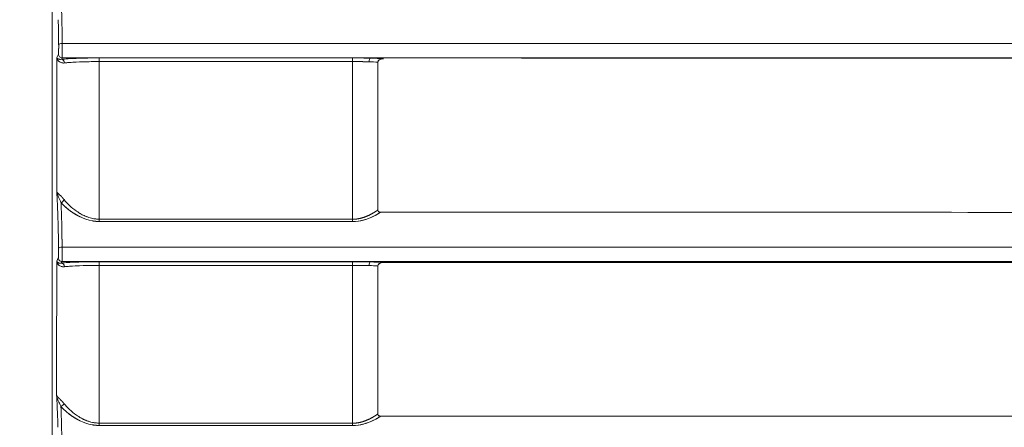
# Model space of a CAD drawing. Units: inches. Extents: x 819 to 2499, y 2 to 1190.
# Drawn here: x 1335 to 1401, y 341 to 368 of the extents above; entities that cross this region are included whole.
import ezdxf

# ---------------------------------------------------------------- set-up
doc = ezdxf.new("R2010")
doc.units = ezdxf.units.IN
doc.header["$MEASUREMENT"] = 0
doc.layers.add('Dimensions', color=7, linetype='Continuous')
doc.styles.get("Standard").update_dxf_attribs({"font": 'romans.shx', "width": 0.8})
doc.dimstyles.new('SLDDIMSTYLE2', dxfattribs={"dimscale": 5, "dimtxt": 2.5, "dimasz": 3.302, "dimexe": 1, "dimexo": 1, "dimgap": 0.926042, "dimtad": 1, "dimdec": 0, "dimrnd": 1e-09, "dimzin": 12, "dimdsep": 46, "dimtxsty": 'Standard', "dimcen": 2, "dimadec": 0, "dimazin": 3, "dimtfac": 1, "dimtdec": 0, "dimtmove": 0, "dimatfit": 0, "dimfxl": 1, "dimfrac": 2, "dimtolj": 1, "dimtzin": 12, "dimarcsym": 0})

# ---------------------------------------------------------------- blocks, each defined once
blk = doc.blocks.new('*D5')
at = {"layer": 'Defpoints', "color": 0, "transparency": 16777216}
for p in [(1341.895, 619.033), (1267.408, 294.033), (1340.527, 294.033)]:
    blk.add_point(p, dxfattribs=at)
at = {"layer": 'Dimensions', "color": 0, "lineweight": -2, "transparency": 16777216}
for p, q in [((1336.895, 619.033), (1262.408, 619.033)), ((1267.408, 602.523), (1267.408, 310.543)), ((1335.527, 294.033), (1262.408, 294.033))]:
    blk.add_line(p, q, dxfattribs=at)
at = {"layer": 'Dimensions', "color": 0, "transparency": 16777216}
for points in [[(1264.657, 602.523), (1270.16, 602.523), (1267.408, 619.033)], [(1264.657, 310.543), (1270.16, 310.543), (1267.408, 294.033)]]:
    blk.add_solid(points, dxfattribs=at)
at = {"layer": 'Dimensions', "color": 0, "transparency": 16777216, "insert": (1256.528, 456.533), "char_height": 12.5, "attachment_point": 5, "rotation": 90}
blk.add_mtext('\\A1;325', dxfattribs=at)

msp = doc.modelspace()

# ---------------------------------------------------------------- linework, layer by layer
at = {"color": 7, "linetype": 'Continuous', "lineweight": 18, "extrusion": (0, 1, 0)}
for p, q in [((1337.398, 299.462), (1337.398, 614.536)), ((1337.398, 299.462), (1337.398, 614.536)), ((1337.81, 365.606), (1337.701, 365.389)), ((1337.81, 365.606), (1337.701, 365.389)), ((1338.059, 365.357), (1338.009, 365.258)), ((1338.009, 365.258), (1338.059, 365.357)), ((1339.415, 365.085), (1339.415, 365.085)), ((1339.415, 365.085), (1339.415, 365.085)), ((1339.915, 365.098), (1339.915, 365.098)), ((1339.915, 365.098), (1339.915, 365.098)), ((1358.778, 365.333), (1358.898, 365.333)), ((1499.898, 352.624), (1338.056, 352.624)), ((1338.056, 352.624), (1499.898, 352.624)), ((1337.802, 351.906), (1337.693, 351.689)), ((1337.802, 351.906), (1337.693, 351.689)), ((1338.051, 351.657), (1338.001, 351.557)), ((1338.001, 351.557), (1338.051, 351.657)), ((1338.051, 351.657), (1499.898, 351.657)), ((1499.898, 351.657), (1338.051, 351.657)), ((1358.779, 351.633), (1499.898, 351.633)), ((1358.779, 351.633), (1358.898, 351.633)), ((1339.415, 351.386), (1339.415, 351.386)), ((1339.415, 351.386), (1339.415, 351.386)), ((1339.915, 351.399), (1339.915, 351.398)), ((1339.915, 351.399), (1339.915, 351.398)), ((1339.415, 341.095), (1339.415, 341.095)), ((1339.415, 341.095), (1339.415, 341.095)), ((1339.915, 340.892), (1339.915, 340.892)), ((1339.915, 340.892), (1339.915, 340.892))]:
    msp.add_line(p, q, dxfattribs=at)
at = {"color": 7, "linetype": 'Continuous', "lineweight": 18}
for centre, major_axis, ratio, start_param, end_param in [((1338.074, 366.252), (0.248, 0.003), 0.29247, -4.676968, -3.178187), ((1338.058, 365.604), (0.193, -0.158), 0.990958, -2.458546, -0.885849), ((1338.01, 365.01), (-0.029, 0.247), 0.825899, -1.664255, -0.136613), ((1498.761, 365.349), (3390.515, -0.007), 0, -1.617476, -1.61245), ((1340.548, 365.101), (0, 0.248), 0.046646, -1.561319, -0.069453), ((1340.417, 438.343), (0.026, -195.261), 0.000732, 1.127034, 1.186308), ((1498.856, 363.065), (-3392.415, -0.006), 0.000602, -1.529141, -1.524118), ((1357.708, 365.123), (-3.239, 0.009), 0.069692, -1.907477, -1.529073), ((1357.573, 365.101), (0, 0.248), 0.041631, -1.559226, -0.069439), ((1358.777, 365.085), (0.007, 0.248), 0.329361, 0.074198, 1.569888), ((1357.705, 365.122), (-3.247, 0.009), 0.069711, -2.219855, -1.907494), ((1337.98, 355.821), (0.189, 0.164), 0.700136, -2.082737, -0.879293), ((1340.546, 354.505), (0, 0.25), 0.045251, -2.227138, -1.552813), ((1498.583, 391.327), (3493.335, -0.018), 0.010595, -1.616049, -1.61117), ((1498.582, 390.293), (3492.112, -0.016), 0.010258, -1.616064, -1.611183), ((1357.575, 354.497), (0, 0.25), 0.040375, -2.225616, -1.550599), ((1338.066, 352.552), (0.248, 0.003), 0.29245, -4.678764, -3.178185), ((1338.05, 351.904), (0.193, -0.158), 0.990956, -2.458594, -0.885765), ((1338.002, 351.31), (-0.029, 0.247), 0.825947, -1.662763, -0.136611), ((1498.488, 351.649), (3523.031, -0.008), 0, -1.615643, -1.610804), ((1340.546, 351.401), (0, 0.248), 0.044816, -1.558325, -0.069452), ((1357.706, 351.423), (-3.238, 0.009), 0.069695, -1.908563, -1.530725), ((1357.576, 351.401), (0, 0.248), 0.039988, -1.556047, -0.06944), ((1358.778, 351.385), (0.007, 0.248), 0.330385, 0.074234, 1.566906), ((1357.703, 351.422), (-3.247, 0.009), 0.069713, -2.222789, -1.908583), ((2310.041, 351.633), (-3516.783, 0), 0, -4.986258, -4.944842), ((1340.381, 439.358), (0.04, -198.268), 0.000886, 1.050543, 1.111176), ((1498.598, 348.932), (-3525.343, -0.003), 0.000702, -1.530786, -1.525951), ((1337.971, 342.113), (0.189, 0.163), 0.698914, -2.083032, -0.877838), ((1340.543, 340.793), (0, 0.25), 0.043307, -2.224795, -1.549577), ((1498.423, 384.65), (3646.628, 0.038), 0.012079, -1.614103, -1.609427), ((1498.421, 383.4), (3645.171, 0.039), 0.011698, -1.614118, -1.609441), ((1357.579, 340.785), (0, 0.25), 0.038634, -2.223171, -1.547222)]:
    msp.add_ellipse(centre, major_axis=major_axis, ratio=ratio, start_param=start_param, end_param=end_param, dxfattribs=at)
at = {"color": 7, "linetype": 'Continuous', "lineweight": 18, "extrusion": (0, 0, -1)}
for centre, major_axis, ratio, start_param, end_param in [((1338.074, 366.252), (0.248, 0.003), 0.292472, -3.104999, -1.606217), ((1338.058, 365.604), (-0.193, 0.158), 0.990958, -2.255745, -0.683047), ((1173.504, 439.272), (0, -4705.431), 0.0349, -1.555094, -1.553177), ((1173.518, 439.266), (0, -4705.042), 0.034899, -1.555094, -1.553177), ((1338.01, 365.01), (0.029, -0.247), 0.8259, -3.004978, -1.477336), ((1498.854, 365.497), (-3392.631, 0.001), 0.000044, -1.529141, -1.524118), ((1340.548, 365.101), (0, 0.248), 0.046647, 0.069453, 1.561321), ((1340.397, 449.425), (-0.036, 211.361), 0.000766, 1.981164, 2.036519), ((1498.856, 363.041), (3392.422, 0.005), 0.000609, -1.617475, -1.612452), ((1357.573, 365.101), (0, 0.248), 0.041633, 0.069439, 0.069608), ((1357.617, 430.045), (-0.026, 203.125), 0.000221, -1.951855, -1.896219), ((1357.707, 364.875), (2.988, -0.01), 0.076668, -1.612528, -1.23388), ((1357.707, 364.874), (2.988, -0.009), 0.076922, -1.612537, -1.233901), ((1357.618, 431.788), (-0.026, 205.974), 0.000223, -1.95543, -1.900484), ((1358.777, 365.085), (-0.007, -0.248), 0.329362, -4.71148, -3.215791), ((1357.705, 364.873), (2.995, -0.009), 0.07694, -1.233929, -1.017125), ((1357.705, 364.873), (2.996, -0.01), 0.076909, -1.233923, -1.017161), ((1337.98, 355.821), (-0.189, -0.164), 0.700136, -2.262301, -1.058857), ((1340.546, 354.505), (0, -0.25), 0.04525, -1.588779, -0.914455), ((1498.587, 391.329), (-3493.419, 0.018), 0.010596, -1.530423, -1.525544), ((1498.586, 390.311), (-3492.188, 0.016), 0.010262, -1.530409, -1.525529), ((1357.575, 354.497), (0, -0.25), 0.040375, -1.590994, -0.915977), ((1338.066, 352.552), (0.248, 0.003), 0.292451, -3.105001, -1.604421), ((1337.499, 439.175), (0.018, 198.057), 0.00114, 2.028314, 2.079788), ((1337.263, 552.64), (-0.122, 332.997), 0.001345, 2.218631, 2.25308), ((1338.05, 351.904), (-0.193, 0.158), 0.990956, -2.255828, -0.682999), ((1338.002, 351.31), (0.029, -0.247), 0.825947, -3.004981, -1.478828), ((1498.596, 351.827), (-3525.564, 0.001), 0.00005, -1.530787, -1.525952), ((1340.546, 351.401), (0, 0.248), 0.044817, 0.069452, 1.558326), ((1357.576, 351.401), (0, 0.248), 0.03999, 0.06944, 0.069609), ((1358.778, 351.385), (-0.007, -0.248), 0.330386, -4.708499, -3.215826), ((1340.363, 449.208), (-0.051, 211.037), 0.000911, 2.052676, 2.110289), ((1498.598, 348.921), (3525.35, 0.003), 0.000705, -1.615641, -1.610806), ((1357.593, 427.304), (-0.034, 199.464), 0.000111, -2.019426, -1.961152), ((1357.705, 351.175), (2.987, -0.009), 0.076921, -1.610876, -1.232777), ((1357.705, 351.174), (2.987, -0.009), 0.077181, -1.610885, -1.232798), ((1357.594, 430.486), (-0.035, 204.049), 0.000113, -2.025929, -1.968783), ((1357.703, 351.173), (2.995, -0.009), 0.077199, -1.232826, -1.01344), ((1357.702, 351.174), (2.995, -0.009), 0.077158, -1.232821, -1.013477), ((1337.971, 342.113), (-0.189, -0.163), 0.698914, -2.263755, -1.058561), ((1340.543, 340.793), (0, -0.25), 0.043306, -1.592015, -0.916798), ((1498.427, 384.652), (-3646.716, -0.039), 0.01208, -1.532165, -1.52749), ((1498.424, 383.412), (-3645.254, -0.039), 0.011701, -1.532151, -1.527474), ((1357.579, 340.785), (0, -0.25), 0.038634, -1.59437, -0.918421)]:
    msp.add_ellipse(centre, major_axis=major_axis, ratio=ratio, start_param=start_param, end_param=end_param, dxfattribs=at)
at = {"color": 7, "linetype": 'Continuous', "lineweight": 18}
for points, degree, knots in [([(1338.026, 368.433), (1338.03, 368.273), (1338.034, 368.107), (1338.038, 367.933), (1338.05, 367.447), (1338.058, 366.904), (1338.064, 366.324)], 3, [1.322554, 1.322554, 1.322554, 1.322554, 1.971893, 1.971893, 1.971893, 3.788397, 3.788397, 3.788397, 3.788397]), ([(1337.825, 366.251), (1337.826, 366.225), (1337.826, 366.188), (1337.826, 366.162), (1337.826, 366.099), (1337.826, 366.041), (1337.826, 366.01), (1337.825, 365.952), (1337.825, 365.897), (1337.824, 365.87), (1337.823, 365.818), (1337.822, 365.772), (1337.821, 365.75), (1337.82, 365.71), (1337.818, 365.677), (1337.817, 365.662), (1337.815, 365.643), (1337.814, 365.628), (1337.814, 365.624), (1337.813, 365.619), (1337.812, 365.615), (1337.812, 365.614), (1337.812, 365.612), (1337.811, 365.61), (1337.811, 365.609), (1337.811, 365.608), (1337.81, 365.607), (1337.81, 365.607), (1337.81, 365.606), (1337.81, 365.606)], 5, [42.739161, 42.739161, 42.739161, 42.739161, 42.739161, 42.739161, 43.016963, 43.016963, 43.016963, 43.285554, 43.285554, 43.285554, 43.554278, 43.554278, 43.554278, 43.822841, 43.822841, 43.822841, 44.09168, 44.09168, 44.09168, 44.224405, 44.224405, 44.224405, 44.275496, 44.275496, 44.275496, 44.326588, 44.326588, 44.326588, 44.35713, 44.35713, 44.35713, 44.35713, 44.35713, 44.35713]), ([(1337.825, 366.251), (1337.826, 366.229), (1337.826, 366.202), (1337.826, 366.176), (1337.826, 366.151), (1337.826, 366.125), (1337.826, 366.099), (1337.826, 366), (1337.825, 365.901), (1337.823, 365.82), (1337.822, 365.779), (1337.821, 365.742), (1337.819, 365.712), (1337.818, 365.681), (1337.817, 365.656), (1337.815, 365.638), (1337.814, 365.63), (1337.813, 365.622), (1337.813, 365.617), (1337.812, 365.613), (1337.811, 365.61), (1337.811, 365.608), (1337.81, 365.607), (1337.81, 365.607), (1337.81, 365.606)], 3, [0, 0, 0, 0, 0.0775463, 0.0775463, 0.0775463, 0.1550927, 0.1550927, 0.1550927, 0.4550676, 0.4550676, 0.4550676, 0.6050021, 0.6050021, 0.6050021, 0.7550906, 0.7550906, 0.7550906, 0.8291889, 0.8291889, 0.8291889, 0.8862358, 0.8862358, 0.8862358, 0.9032869, 0.9032869, 0.9032869, 0.9032869]), ([(1338.059, 365.358), (1338.059, 365.358), (1338.059, 365.359), (1338.059, 365.359), (1338.059, 365.361), (1338.059, 365.363), (1338.059, 365.365), (1338.06, 365.367), (1338.06, 365.37), (1338.06, 365.373), (1338.06, 365.381), (1338.06, 365.392), (1338.061, 365.405), (1338.061, 365.432), (1338.062, 365.469), (1338.062, 365.515), (1338.062, 365.561), (1338.063, 365.616), (1338.063, 365.677), (1338.063, 365.738), (1338.064, 365.806), (1338.064, 365.877), (1338.064, 365.948), (1338.064, 366.022), (1338.064, 366.097), (1338.064, 366.153), (1338.064, 366.213), (1338.064, 366.264)], 3, [-44.345204, -44.345204, -44.345204, -44.345204, -44.326588, -44.326588, -44.326588, -44.275496, -44.275496, -44.275496, -44.224405, -44.224405, -44.224405, -44.09168, -44.09168, -44.09168, -43.822841, -43.822841, -43.822841, -43.554278, -43.554278, -43.554278, -43.285554, -43.285554, -43.285554, -43.016963, -43.016963, -43.016963, -42.81447, -42.81447, -42.81447, -42.81447]), ([(1338.064, 366.146), (1338.064, 366.094), (1338.064, 366.042), (1338.064, 365.991), (1338.064, 365.658), (1338.061, 365.38), (1338.059, 365.357)], 3, [0.183055, 0.183055, 0.183055, 0.183055, 0.339793, 0.339793, 0.339793, 1.359504, 1.359504, 1.359504, 1.359504]), ([(1337.824, 365.14), (1337.787, 365.177), (1337.76, 365.215), (1337.74, 365.256), (1337.718, 365.299), (1337.706, 365.344), (1337.701, 365.389)], 3, [0.8501716, 0.8501716, 0.8501716, 0.8501716, 1.2765733, 1.2765733, 1.2765733, 1.731618, 1.731618, 1.731618, 1.731618]), ([(1337.701, 365.389), (1337.71, 365.357), (1337.737, 365.317), (1337.791, 365.287), (1337.816, 365.273), (1337.847, 365.262), (1337.882, 365.256), (1337.889, 365.254), (1337.897, 365.253), (1337.904, 365.253)], 3, [0, 0, 0, 0, 0.868955, 0.868955, 0.868955, 1.281507, 1.281507, 1.281507, 1.365145, 1.365145, 1.365145, 1.365145]), ([(1338.215, 365.01), (1338.13, 365.001), (1338.051, 365.014), (1337.987, 365.038), (1337.94, 365.055), (1337.9, 365.079), (1337.867, 365.103)], 3, [0, 0, 0, 0, 0.4081895, 0.4081895, 0.4081895, 0.7046304, 0.7046304, 0.7046304, 0.7046304]), ([(1338.001, 365.033), (1338.039, 365.019), (1338.082, 365.011), (1338.128, 365.009), (1338.156, 365.007), (1338.185, 365.007), (1338.215, 365.01)], 3, [-2.207936, -2.207936, -2.207936, -2.207936, -1.7990781, -1.7990781, -1.7990781, -1.5586084, -1.5586084, -1.5586084, -1.5586084]), ([(1338.009, 365.258), (1338.275, 365.284), (1338.618, 365.306), (1339.008, 365.321), (1339.122, 365.326), (1339.241, 365.329), (1339.363, 365.333), (1339.734, 365.343), (1340.136, 365.349), (1340.549, 365.349)], 3, [0, 0, 0, 0, 1.431957, 1.431957, 1.431957, 1.852185, 1.852185, 1.852185, 3.131683, 3.131683, 3.131683, 3.131683]), ([(1340.559, 365.104), (1339.809, 365.103), (1339.086, 365.08), (1338.566, 365.042), (1338.436, 365.032), (1338.319, 365.022), (1338.215, 365.01)], 3, [0, 0, 0, 0, 2.254093, 2.254093, 2.254093, 2.814516, 2.814516, 2.814516, 2.814516]), ([(1359.28, 365.064), (1359.28, 365.122), (1359.312, 365.165), (1359.353, 365.199), (1359.384, 365.225), (1359.417, 365.242), (1359.454, 365.257), (1359.524, 365.286), (1359.593, 365.297), (1359.668, 365.297)], 3, [582.4153689, 582.4153689, 582.4153689, 582.4153689, 582.5774445, 582.5774445, 582.5774445, 582.6979462, 582.6979462, 582.6979462, 582.9299225, 582.9299225, 582.9299225, 582.9299225]), ([(1359.283, 365.093), (1359.298, 365.166), (1359.368, 365.217), (1359.428, 365.246), (1359.502, 365.281), (1359.588, 365.297), (1359.668, 365.297)], 3, [582.442698, 582.442698, 582.442698, 582.442698, 582.662437, 582.662437, 582.662437, 582.9299225, 582.9299225, 582.9299225, 582.9299225]), ([(1337.696, 356.369), (1337.708, 356.318), (1337.772, 356.259), (1337.869, 356.166), (1337.916, 356.12), (1337.969, 356.068), (1338.024, 356.011)], 3, [0, 0, 0, 0, 0.879796, 0.879796, 0.879796, 1.311286, 1.311286, 1.311286, 1.311286]), ([(1340.555, 354.353), (1339.906, 354.353), (1339.357, 354.592), (1338.957, 354.831), (1338.75, 354.954), (1338.567, 355.087), (1338.405, 355.222), (1338.243, 355.357), (1338.103, 355.494), (1337.987, 355.625)], 3, [0, 0, 0, 0, 1.642016, 1.642016, 1.642016, 2.491455, 2.491455, 2.491455, 3.341657, 3.341657, 3.341657, 3.341657]), ([(1338.022, 354.589), (1338.021, 354.638), (1338.019, 354.686), (1338.018, 354.733), (1338.009, 355.058), (1337.998, 355.353), (1337.987, 355.625)], 3, [2.270619, 2.270619, 2.270619, 2.270619, 2.464216, 2.464216, 2.464216, 3.783034, 3.783034, 3.783034, 3.783034]), ([(1337.987, 355.625), (1338.141, 355.452), (1338.322, 355.278), (1338.531, 355.106), (1338.805, 354.908), (1339.134, 354.731), (1339.178, 354.708), (1339.223, 354.685), (1339.269, 354.663)], 5, [23.798437, 23.798437, 23.798437, 23.798437, 23.798437, 23.798437, 26.307618, 26.307618, 26.307618, 26.685822, 26.685822, 26.685822, 26.685822, 26.685822, 26.685822]), ([(1338.188, 355.823), (1338.287, 355.699), (1338.414, 355.559), (1338.561, 355.421), (1338.705, 355.287), (1338.868, 355.154), (1339.034, 355.039), (1339.126, 354.975), (1339.226, 354.911), (1339.335, 354.851)], 3, [0, 0, 0, 0, 0.776571, 0.776571, 0.776571, 1.531525, 1.531525, 1.531525, 1.953257, 1.953257, 1.953257, 1.953257]), ([(1340.557, 354.51), (1340.064, 354.51), (1339.62, 354.685), (1339.28, 354.882), (1339.242, 354.904), (1339.205, 354.927), (1339.168, 354.95)], 3, [-28.40925, -28.40925, -28.40925, -28.40925, -26.521571, -26.521571, -26.521571, -26.308925, -26.308925, -26.308925, -26.308925]), ([(1357.583, 354.345), (1358.087, 354.344), (1358.567, 354.496), (1358.959, 354.686), (1359.146, 354.776), (1359.316, 354.875), (1359.474, 354.978)], 3, [-15.207519, -15.207519, -15.207519, -15.207519, -12.937555, -12.937555, -12.937555, -11.861262, -11.861262, -11.861262, -11.861262]), ([(1359.474, 354.978), (1359.334, 354.887), (1359.184, 354.798), (1359.023, 354.718), (1358.635, 354.522), (1358.145, 354.344), (1357.583, 354.345)], 3, [0.867911, 0.867911, 0.867911, 0.867911, 1.467165, 1.467165, 1.467165, 2.917971, 2.917971, 2.917971, 2.917971]), ([(1359.285, 355.125), (1359.206, 355.069), (1359.123, 355.013), (1359.037, 354.959), (1358.739, 354.783), (1358.402, 354.634), (1358.145, 354.547), (1357.864, 354.502), (1357.585, 354.502)], 5, [11.973893, 11.973893, 11.973893, 11.973893, 11.973893, 11.973893, 12.937555, 12.937555, 12.937555, 15.207519, 15.207519, 15.207519, 15.207519, 15.207519, 15.207519]), ([(1359.474, 354.978), (1359.437, 354.978), (1359.391, 354.983), (1359.354, 355.004), (1359.315, 355.026), (1359.285, 355.065), (1359.285, 355.125)], 3, [572.1960156, 572.1960156, 572.1960156, 572.1960156, 572.3323065, 572.3323065, 572.3323065, 572.4744298, 572.4744298, 572.4744298, 572.4744298]), ([(1464.604, 354.958), (1452.958, 354.96), (1441.314, 354.961), (1429.672, 354.962), (1406.266, 354.966), (1382.869, 354.971), (1359.474, 354.978)], 3, [467.021405, 467.021405, 467.021405, 467.021405, 501.956728, 501.956728, 501.956728, 572.19599, 572.19599, 572.19599, 572.19599]), ([(1338.018, 354.733), (1338.022, 354.573), (1338.027, 354.407), (1338.031, 354.233), (1338.042, 353.747), (1338.051, 353.204), (1338.056, 352.624)], 3, [1.312277, 1.312277, 1.312277, 1.312277, 1.961669, 1.961669, 1.961669, 3.7781, 3.7781, 3.7781, 3.7781]), ([(1339.486, 354.773), (1339.543, 354.745), (1339.602, 354.718), (1339.664, 354.693), (1339.726, 354.667), (1339.792, 354.643), (1339.86, 354.621)], 3, [2.1406636, 2.1406636, 2.1406636, 2.1406636, 2.3465472, 2.3465472, 2.3465472, 2.5534893, 2.5534893, 2.5534893, 2.5534893]), ([(1337.817, 352.551), (1337.818, 352.525), (1337.818, 352.488), (1337.818, 352.462), (1337.818, 352.399), (1337.818, 352.341), (1337.818, 352.31), (1337.817, 352.252), (1337.817, 352.197), (1337.816, 352.17), (1337.815, 352.118), (1337.814, 352.072), (1337.813, 352.05), (1337.811, 352.01), (1337.81, 351.977), (1337.809, 351.962), (1337.807, 351.943), (1337.806, 351.928), (1337.805, 351.924), (1337.805, 351.919), (1337.804, 351.915), (1337.804, 351.914), (1337.803, 351.912), (1337.803, 351.91), (1337.803, 351.909), (1337.803, 351.908), (1337.802, 351.907), (1337.802, 351.907), (1337.802, 351.906), (1337.802, 351.906)], 5, [42.086361, 42.086361, 42.086361, 42.086361, 42.086361, 42.086361, 42.364171, 42.364171, 42.364171, 42.632767, 42.632767, 42.632767, 42.901493, 42.901493, 42.901493, 43.170051, 43.170051, 43.170051, 43.438882, 43.438882, 43.438882, 43.57167, 43.57167, 43.57167, 43.622726, 43.622726, 43.622726, 43.673783, 43.673783, 43.673783, 43.704457, 43.704457, 43.704457, 43.704457, 43.704457, 43.704457]), ([(1337.817, 352.551), (1337.818, 352.529), (1337.818, 352.502), (1337.818, 352.476), (1337.818, 352.451), (1337.818, 352.425), (1337.818, 352.399), (1337.818, 352.3), (1337.817, 352.201), (1337.815, 352.12), (1337.814, 352.079), (1337.813, 352.042), (1337.811, 352.012), (1337.81, 351.981), (1337.809, 351.956), (1337.807, 351.938), (1337.806, 351.93), (1337.805, 351.922), (1337.804, 351.917), (1337.804, 351.913), (1337.803, 351.91), (1337.803, 351.908), (1337.802, 351.907), (1337.802, 351.907), (1337.802, 351.906)], 3, [0, 0, 0, 0, 0.077541, 0.077541, 0.077541, 0.1550821, 0.1550821, 0.1550821, 0.4550317, 0.4550317, 0.4550317, 0.6049495, 0.6049495, 0.6049495, 0.7550194, 0.7550194, 0.7550194, 0.8291455, 0.8291455, 0.8291455, 0.8861479, 0.8861479, 0.8861479, 0.9032712, 0.9032712, 0.9032712, 0.9032712]), ([(1338.051, 351.657), (1338.051, 351.657), (1338.051, 351.658), (1338.051, 351.659), (1338.051, 351.661), (1338.051, 351.663), (1338.051, 351.665), (1338.052, 351.667), (1338.052, 351.67), (1338.052, 351.673), (1338.052, 351.681), (1338.052, 351.692), (1338.053, 351.705), (1338.053, 351.732), (1338.054, 351.769), (1338.054, 351.815), (1338.055, 351.861), (1338.055, 351.916), (1338.055, 351.977), (1338.056, 352.038), (1338.056, 352.106), (1338.056, 352.177), (1338.056, 352.248), (1338.057, 352.322), (1338.057, 352.397), (1338.057, 352.453), (1338.057, 352.513), (1338.056, 352.564)], 3, [-43.704457, -43.704457, -43.704457, -43.704457, -43.673783, -43.673783, -43.673783, -43.622726, -43.622726, -43.622726, -43.57167, -43.57167, -43.57167, -43.438882, -43.438882, -43.438882, -43.170051, -43.170051, -43.170051, -42.901493, -42.901493, -42.901493, -42.632767, -42.632767, -42.632767, -42.364171, -42.364171, -42.364171, -42.161673, -42.161673, -42.161673, -42.161673]), ([(1338.057, 352.446), (1338.057, 352.394), (1338.057, 352.342), (1338.056, 352.291), (1338.056, 352.18), (1338.056, 352.073), (1338.055, 351.98), (1338.054, 351.795), (1338.053, 351.672), (1338.051, 351.657)], 3, [0.183063, 0.183063, 0.183063, 0.183063, 0.339796, 0.339796, 0.339796, 0.679861, 0.679861, 0.679861, 1.359515, 1.359515, 1.359515, 1.359515]), ([(1337.816, 351.44), (1337.778, 351.477), (1337.751, 351.515), (1337.731, 351.556), (1337.71, 351.599), (1337.698, 351.644), (1337.693, 351.689)], 3, [0.8474645, 0.8474645, 0.8474645, 0.8474645, 1.2757456, 1.2757456, 1.2757456, 1.7306986, 1.7306986, 1.7306986, 1.7306986]), ([(1337.693, 351.689), (1337.702, 351.657), (1337.729, 351.616), (1337.782, 351.587), (1337.808, 351.573), (1337.839, 351.561), (1337.874, 351.555), (1337.881, 351.554), (1337.889, 351.553), (1337.897, 351.552)], 3, [0, 0, 0, 0, 0.868497, 0.868497, 0.868497, 1.280876, 1.280876, 1.280876, 1.367103, 1.367103, 1.367103, 1.367103]), ([(1338.001, 351.557), (1338.269, 351.584), (1338.613, 351.606), (1339.006, 351.621), (1339.121, 351.626), (1339.24, 351.629), (1339.362, 351.633), (1339.733, 351.643), (1340.134, 351.649), (1340.546, 351.649)], 3, [0, 0, 0, 0, 1.440538, 1.440538, 1.440538, 1.861276, 1.861276, 1.861276, 3.138439, 3.138439, 3.138439, 3.138439]), ([(1359.287, 351.365), (1359.287, 351.422), (1359.319, 351.465), (1359.36, 351.499), (1359.39, 351.525), (1359.423, 351.542), (1359.46, 351.557), (1359.529, 351.585), (1359.598, 351.597), (1359.673, 351.597)], 3, [582.3932928, 582.3932928, 582.3932928, 582.3932928, 582.5548865, 582.5548865, 582.5548865, 582.6749332, 582.6749332, 582.6749332, 582.9058027, 582.9058027, 582.9058027, 582.9058027]), ([(1359.29, 351.394), (1359.305, 351.466), (1359.375, 351.517), (1359.434, 351.546), (1359.507, 351.581), (1359.593, 351.597), (1359.673, 351.597)], 3, [582.4210634, 582.4210634, 582.4210634, 582.4210634, 582.6396394, 582.6396394, 582.6396394, 582.9058027, 582.9058027, 582.9058027, 582.9058027]), ([(1359.673, 351.597), (1360.783, 351.597), (1361.893, 351.597), (1363.003, 351.597), (1371.297, 351.597), (1379.59, 351.597), (1387.884, 351.597), (1396.178, 351.597), (1404.472, 351.597), (1412.768, 351.596), (1418.436, 351.596), (1424.104, 351.596), (1429.772, 351.596), (1429.773, 351.596), (1429.775, 351.596), (1429.776, 351.596)], 3, [0.000066, 0.000066, 0.000066, 0.000066, 3.331794, 3.331794, 3.331794, 28.228273, 28.228273, 28.228273, 53.124752, 53.124752, 53.124752, 70.133453, 70.133453, 70.133453, 70.13757, 70.13757, 70.13757, 70.13757]), ([(1338.207, 351.31), (1338.121, 351.301), (1338.043, 351.314), (1337.978, 351.338), (1337.931, 351.356), (1337.891, 351.379), (1337.858, 351.404)], 3, [0, 0, 0, 0, 0.4075777, 0.4075777, 0.4075777, 0.7059337, 0.7059337, 0.7059337, 0.7059337]), ([(1337.993, 351.333), (1338.031, 351.319), (1338.073, 351.311), (1338.12, 351.309), (1338.147, 351.307), (1338.177, 351.307), (1338.207, 351.31)], 3, [-2.2209006, -2.2209006, -2.2209006, -2.2209006, -1.8142431, -1.8142431, -1.8142431, -1.5721073, -1.5721073, -1.5721073, -1.5721073]), ([(1340.557, 351.404), (1339.804, 351.404), (1339.081, 351.381), (1338.559, 351.342), (1338.429, 351.333), (1338.311, 351.322), (1338.207, 351.31)], 3, [0, 0, 0, 0, 2.256876, 2.256876, 2.256876, 2.820324, 2.820324, 2.820324, 2.820324]), ([(1337.833, 342.485), (1337.842, 342.476), (1337.851, 342.467), (1337.861, 342.458), (1337.908, 342.412), (1337.961, 342.361), (1338.015, 342.304)], 3, [0.7952799, 0.7952799, 0.7952799, 0.7952799, 0.8803025, 0.8803025, 0.8803025, 1.3090177, 1.3090177, 1.3090177, 1.3090177]), ([(1340.552, 340.641), (1339.901, 340.641), (1339.352, 340.882), (1338.95, 341.121), (1338.743, 341.245), (1338.559, 341.378), (1338.397, 341.513), (1338.235, 341.649), (1338.094, 341.786), (1337.978, 341.918)], 3, [0, 0, 0, 0, 1.644044, 1.644044, 1.644044, 2.494133, 2.494133, 2.494133, 3.346047, 3.346047, 3.346047, 3.346047]), ([(1338.013, 340.888), (1338.012, 340.937), (1338.01, 340.986), (1338.009, 341.033), (1337.999, 341.355), (1337.989, 341.648), (1337.978, 341.918)], 3, [2.269699, 2.269699, 2.269699, 2.269699, 2.464261, 2.464261, 2.464261, 3.771404, 3.771404, 3.771404, 3.771404]), ([(1337.978, 341.918), (1338.133, 341.743), (1338.316, 341.567), (1338.527, 341.394), (1338.804, 341.195), (1339.137, 341.016), (1339.182, 340.992), (1339.227, 340.97), (1339.274, 340.947)], 5, [23.509127, 23.509127, 23.509127, 23.509127, 23.509127, 23.509127, 26.047836, 26.047836, 26.047836, 26.431609, 26.431609, 26.431609, 26.431609, 26.431609, 26.431609]), ([(1338.18, 342.116), (1338.277, 341.994), (1338.403, 341.855), (1338.548, 341.718), (1338.695, 341.58), (1338.858, 341.447), (1339.024, 341.332), (1339.117, 341.267), (1339.222, 341.2), (1339.336, 341.137)], 3, [0, 0, 0, 0, 0.769803, 0.769803, 0.769803, 1.542325, 1.542325, 1.542325, 1.978154, 1.978154, 1.978154, 1.978154]), ([(1338.009, 341.033), (1338.013, 340.873), (1338.018, 340.707), (1338.022, 340.533), (1338.033, 340.047), (1338.042, 339.504), (1338.047, 338.924)], 3, [1.300662, 1.300662, 1.300662, 1.300662, 1.95011, 1.95011, 1.95011, 3.76646, 3.76646, 3.76646, 3.76646]), ([(1340.554, 340.798), (1340.034, 340.799), (1339.573, 340.992), (1339.224, 341.202), (1339.205, 341.213), (1339.187, 341.225), (1339.169, 341.236)], 3, [-28.142621, -28.142621, -28.142621, -28.142621, -26.153487, -26.153487, -26.153487, -26.049121, -26.049121, -26.049121, -26.049121]), ([(1339.383, 341.112), (1339.469, 341.067), (1339.559, 341.023), (1339.654, 340.984), (1339.738, 340.95), (1339.829, 340.917), (1339.927, 340.889)], 3, [2.0366987, 2.0366987, 2.0366987, 2.0366987, 2.3566739, 2.3566739, 2.3566739, 2.6396777, 2.6396777, 2.6396777, 2.6396777]), ([(1357.586, 340.633), (1358.089, 340.633), (1358.568, 340.784), (1358.959, 340.973), (1359.148, 341.064), (1359.322, 341.165), (1359.482, 341.27)], 3, [-15.242249, -15.242249, -15.242249, -15.242249, -12.974123, -12.974123, -12.974123, -11.875925, -11.875925, -11.875925, -11.875925]), ([(1359.482, 341.27), (1359.339, 341.177), (1359.186, 341.087), (1359.023, 341.004), (1358.635, 340.809), (1358.147, 340.633), (1357.586, 340.633)], 3, [0.852146, 0.852146, 0.852146, 0.852146, 1.462796, 1.462796, 1.462796, 2.910144, 2.910144, 2.910144, 2.910144]), ([(1359.293, 341.418), (1359.212, 341.36), (1359.128, 341.303), (1359.041, 341.248), (1358.742, 341.071), (1358.404, 340.922), (1358.147, 340.835), (1357.867, 340.79), (1357.588, 340.79)], 5, [11.98886, 11.98886, 11.98886, 11.98886, 11.98886, 11.98886, 12.974123, 12.974123, 12.974123, 15.242249, 15.242249, 15.242249, 15.242249, 15.242249, 15.242249]), ([(1359.482, 341.27), (1359.445, 341.27), (1359.399, 341.276), (1359.362, 341.296), (1359.323, 341.318), (1359.293, 341.357), (1359.293, 341.418)], 3, [572.1648264, 572.1648264, 572.1648264, 572.1648264, 572.3013113, 572.3013113, 572.3013113, 572.4437978, 572.4437978, 572.4437978, 572.4437978]), ([(1464.59, 341.25), (1452.95, 341.251), (1441.313, 341.252), (1429.677, 341.254), (1406.272, 341.257), (1382.876, 341.263), (1359.482, 341.27)], 3, [467.015699, 467.015699, 467.015699, 467.015699, 501.931608, 501.931608, 501.931608, 572.164803, 572.164803, 572.164803, 572.164803])]:
    msp.add_open_spline(points, degree=degree, knots=knots, dxfattribs=at)
for points, degree in [([(1337.795, 367.92), (1337.808, 367.418), (1337.819, 366.857), (1337.825, 366.251)], 3), ([(1338.064, 366.324), (1338.062, 366.537), (1338.059, 366.745), (1338.057, 366.948)], 3), ([(1338.064, 366.324), (1391.982, 366.324), (1445.918, 366.324), (1499.898, 366.324)], 3), ([(1338.064, 366.321), (1338.064, 366.322), (1338.064, 366.323), (1338.064, 366.324)], 3), ([(1338.064, 366.324), (1338.064, 366.304), (1338.064, 366.284), (1338.064, 366.264)], 3), ([(1499.898, 366.324), (1445.918, 366.324), (1391.982, 366.324), (1338.064, 366.324)], 3), ([(1337.909, 365.252), (1337.813, 365.26), (1337.75, 365.302), (1337.714, 365.344), (1337.701, 365.389)], 4), ([(1337.701, 365.389), (1337.712, 365.284), (1337.763, 365.172), (1337.867, 365.104)], 3), ([(1337.909, 365.252), (1337.941, 365.249), (1337.975, 365.251), (1338.009, 365.258)], 3), ([(1499.898, 365.357), (1445.916, 365.357), (1391.979, 365.357), (1338.059, 365.357)], 3), ([(1338.059, 365.357), (1391.979, 365.357), (1445.916, 365.357), (1499.898, 365.357)], 3), ([(1338.215, 365.01), (1338.737, 365.068), (1339.641, 365.103), (1340.559, 365.104)], 3), ([(1340.198, 365.102), (1340.198, 365.102), (1340.198, 365.102), (1340.198, 365.102)], 3), ([(1340.198, 365.102), (1340.198, 365.102), (1340.198, 365.102), (1340.198, 365.102)], 3), ([(1358.898, 365.333), (1358.858, 365.333), (1358.818, 365.333), (1358.778, 365.333)], 3), ([(1359.282, 362.417), (1359.281, 363.298), (1359.281, 364.181), (1359.28, 365.064)], 3), ([(1359.358, 365.202), (1359.358, 365.202), (1359.357, 365.202), (1359.357, 365.202)], 3), ([(1499.898, 365.333), (1456.227, 365.333), (1412.581, 365.333), (1368.956, 365.333)], 3), ([(1368.956, 365.333), (1412.579, 365.333), (1456.227, 365.333), (1499.898, 365.333)], 3), ([(1359.285, 355.125), (1359.284, 357.551), (1359.283, 359.977), (1359.282, 362.403)], 3), ([(1337.696, 356.369), (1337.699, 356.341), (1337.704, 356.312), (1337.71, 356.283)], 3), ([(1337.717, 356.253), (1337.707, 356.293), (1337.7, 356.331), (1337.696, 356.369)], 3), ([(1337.696, 356.369), (1337.715, 356.033), (1337.734, 355.671), (1337.751, 355.26)], 3), ([(1337.717, 356.254), (1337.739, 356.174), (1337.774, 356.088), (1337.813, 355.994)], 3), ([(1337.842, 356.191), (1337.805, 356.227), (1337.773, 356.257), (1337.748, 356.284), (1337.73, 356.307)], 4), ([(1359.285, 355.125), (1359.285, 355.645), (1359.285, 356.165), (1359.285, 356.685)], 3), ([(1337.904, 355.8), (1337.872, 355.871), (1337.842, 355.935), (1337.813, 355.995)], 3), ([(1337.904, 355.8), (1337.929, 355.749), (1337.954, 355.697), (1337.979, 355.642)], 3), ([(1337.987, 355.625), (1337.984, 355.631), (1337.982, 355.636), (1337.979, 355.642)], 3), ([(1338.188, 355.823), (1338.146, 355.876), (1338.104, 355.925), (1338.063, 355.97), (1338.024, 356.011)], 4), ([(1337.751, 355.26), (1337.764, 354.94), (1337.776, 354.595), (1337.787, 354.218)], 3), ([(1359.462, 354.978), (1359.41, 354.98), (1359.359, 354.994), (1359.326, 355.025)], 3), ([(1359.474, 354.978), (1359.474, 354.978), (1359.474, 354.978), (1359.474, 354.978)], 3), ([(1360.685, 354.978), (1360.281, 354.978), (1359.878, 354.978), (1359.474, 354.978)], 3), ([(1337.787, 354.218), (1337.8, 353.717), (1337.811, 353.156), (1337.817, 352.551)], 3), ([(1340.095, 354.393), (1340.184, 354.377), (1340.275, 354.365), (1340.367, 354.357), (1340.461, 354.353), (1340.555, 354.353)], 5), ([(1340.112, 354.555), (1340.25, 354.527), (1340.398, 354.51), (1340.557, 354.51)], 3), ([(1340.192, 354.378), (1340.192, 354.378), (1340.192, 354.378), (1340.192, 354.378)], 3), ([(1340.192, 354.378), (1340.192, 354.378), (1340.192, 354.378), (1340.192, 354.378)], 3), ([(1357.907, 354.364), (1357.906, 354.364), (1357.906, 354.364), (1357.906, 354.364)], 3), ([(1357.907, 354.364), (1357.906, 354.364), (1357.906, 354.364), (1357.906, 354.364)], 3), ([(1358.232, 354.422), (1358.232, 354.422), (1358.232, 354.422), (1358.232, 354.422), (1358.232, 354.422), (1358.233, 354.422)], 5), ([(1358.233, 354.422), (1358.233, 354.422), (1358.233, 354.422), (1358.233, 354.422)], 3), ([(1338.056, 352.624), (1338.054, 352.837), (1338.052, 353.045), (1338.049, 353.248)], 3), ([(1338.056, 352.621), (1338.056, 352.622), (1338.056, 352.623), (1338.056, 352.624)], 3), ([(1338.056, 352.624), (1338.056, 352.604), (1338.056, 352.584), (1338.056, 352.564)], 3), ([(1337.9, 351.552), (1337.805, 351.56), (1337.742, 351.602), (1337.705, 351.643), (1337.693, 351.689)], 4), ([(1337.693, 351.689), (1337.704, 351.584), (1337.755, 351.473), (1337.857, 351.404)], 3), ([(1337.9, 351.552), (1337.932, 351.549), (1337.967, 351.551), (1338.001, 351.557)], 3), ([(1338.207, 351.31), (1338.729, 351.368), (1339.635, 351.404), (1340.557, 351.404)], 3), ([(1340.19, 351.402), (1340.19, 351.402), (1340.19, 351.402), (1340.19, 351.402)], 3), ([(1340.19, 351.402), (1340.19, 351.402), (1340.19, 351.402), (1340.19, 351.402)], 3), ([(1359.289, 348.718), (1359.288, 349.599), (1359.288, 350.481), (1359.287, 351.365)], 3), ([(1359.293, 341.418), (1359.291, 343.845), (1359.29, 346.273), (1359.289, 348.7)], 3), ([(1359.293, 341.418), (1359.292, 341.931), (1359.292, 342.446), (1359.292, 342.96)], 3), ([(1337.687, 342.663), (1337.691, 342.644), (1337.703, 342.624), (1337.72, 342.601)], 3), ([(1337.687, 342.663), (1337.69, 342.634), (1337.695, 342.606), (1337.701, 342.576)], 3), ([(1337.708, 342.547), (1337.698, 342.587), (1337.691, 342.625), (1337.687, 342.663)], 3), ([(1337.687, 342.663), (1337.706, 342.328), (1337.725, 341.966), (1337.742, 341.556)], 3), ([(1337.708, 342.547), (1337.73, 342.468), (1337.764, 342.382), (1337.803, 342.289)], 3), ([(1337.833, 342.485), (1337.796, 342.521), (1337.764, 342.551), (1337.739, 342.578), (1337.72, 342.601)], 4), ([(1337.895, 342.094), (1337.862, 342.165), (1337.832, 342.23), (1337.803, 342.289)], 3), ([(1338.18, 342.116), (1338.137, 342.169), (1338.095, 342.218), (1338.054, 342.263), (1338.015, 342.304)], 4), ([(1337.895, 342.094), (1337.92, 342.043), (1337.945, 341.99), (1337.971, 341.933)], 3), ([(1337.978, 341.918), (1337.975, 341.923), (1337.973, 341.928), (1337.971, 341.933)], 3), ([(1337.742, 341.556), (1337.755, 341.237), (1337.767, 340.892), (1337.777, 340.515)], 3), ([(1359.47, 341.27), (1359.418, 341.272), (1359.367, 341.286), (1359.333, 341.318)], 3), ([(1359.482, 341.27), (1359.482, 341.27), (1359.481, 341.27), (1359.481, 341.27)], 3), ([(1360.694, 341.27), (1360.29, 341.27), (1359.886, 341.27), (1359.482, 341.27)], 3), ([(1340.09, 340.681), (1340.179, 340.666), (1340.27, 340.654), (1340.363, 340.645), (1340.457, 340.641), (1340.552, 340.641)], 5), ([(1340.109, 340.844), (1340.247, 340.816), (1340.395, 340.799), (1340.554, 340.798)], 3), ([(1340.182, 340.667), (1340.182, 340.667), (1340.182, 340.667), (1340.182, 340.667)], 3), ([(1340.182, 340.667), (1340.182, 340.667), (1340.182, 340.667), (1340.182, 340.667)], 3), ([(1357.907, 340.652), (1357.907, 340.652), (1357.907, 340.652), (1357.907, 340.652)], 3), ([(1357.908, 340.652), (1357.908, 340.652), (1357.908, 340.652), (1357.908, 340.652)], 3), ([(1358.234, 340.71), (1358.234, 340.71), (1358.234, 340.71), (1358.234, 340.71)], 3), ([(1358.234, 340.71), (1358.234, 340.71), (1358.234, 340.71), (1358.234, 340.71), (1358.234, 340.71), (1358.234, 340.71)], 5)]:
    msp.add_open_spline(points, degree=degree, dxfattribs=at)

# ---------------------------------------------------------------- dimensions: what is measured, and where the dimension line sits
at = {"layer": 'Dimensions'}
dim = msp.add_linear_dim(base=(1267.408, 294.033), p1=(1341.895, 619.033), p2=(1340.527, 294.033), angle=90, dimstyle='SLDDIMSTYLE2', dxfattribs=at)
dim.commit()
dim.dimension.update_dxf_attribs({"geometry": '*D5', "text_midpoint": (1256.528, 456.533)})

doc.saveas('drawing.dxf')
